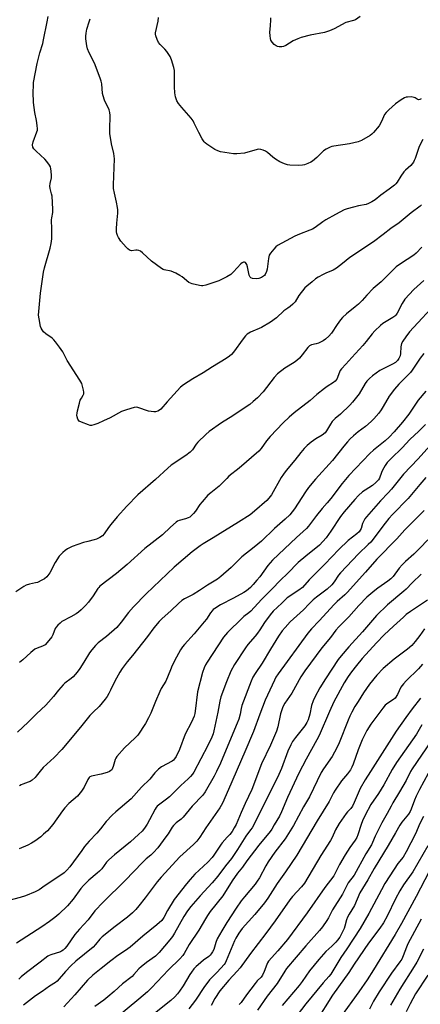
# Model space of a CAD drawing. Units: inches. Extents: x 1219771 to 1225771, y 569454 to 573455.
# Drawn here: x 1224716 to 1224900, y 570587 to 571037 of the extents above; entities that cross this region are included whole.
import ezdxf

# ---------------------------------------------------------------- set-up
doc = ezdxf.new("R2010")
doc.units = ezdxf.units.IN
doc.header["$MEASUREMENT"] = 0
doc.layers.add('Undefined', color=1, linetype='Continuous')

msp = doc.modelspace()

# ---------------------------------------------------------------- linework, layer by layer
at = {"layer": 'Undefined'}
for points, elevation in [([(1224900.11, 570952.25), (1224899.55, 570951.65), (1224895.43, 570948.59), (1224889.93, 570943.97), (1224886.17, 570941.44), (1224882.63, 570938.67), (1224878.12, 570935.36), (1224867.37, 570928.22), (1224864, 570925.4), (1224861.19, 570923.29), (1224859.69, 570922.4), (1224856.43, 570921.05), (1224855.13, 570920.44), (1224852.88, 570919.22), (1224851.7, 570918.46), (1224850.18, 570916.98), (1224847.66, 570915.12), (1224846.82, 570914.33), (1224844.09, 570910.8), (1224842.32, 570907.86), (1224841.32, 570906.83), (1224839.99, 570905.71), (1224839.06, 570905.01), (1224837.22, 570903.84), (1224833.83, 570900.68), (1224831.06, 570898.7), (1224826.93, 570896.18), (1224821.91, 570893.99), (1224820.44, 570893.09), (1224819.58, 570892.34), (1224818.53, 570891.07), (1224814.12, 570884.86), (1224813.17, 570883.82), (1224812.34, 570883.06), (1224810.87, 570882.07), (1224804.51, 570878.24), (1224800.32, 570875.44), (1224795.51, 570872.73), (1224791.27, 570870.06), (1224789.95, 570868.91), (1224783.76, 570862.25), (1224780.95, 570858.84), (1224780.35, 570858.38), (1224779.61, 570858.03), (1224778.5, 570857.74), (1224777.65, 570857.67), (1224776.49, 570857.8), (1224775.34, 570858.05), (1224770.4, 570859.64), (1224769.58, 570859.75), (1224768.75, 570859.65), (1224765.16, 570858.54), (1224762.98, 570857.77), (1224757.69, 570854.95), (1224754.75, 570853.63), (1224752.17, 570852.35), (1224750.28, 570851.69), (1224749.19, 570851.48), (1224748.64, 570851.5), (1224747.82, 570851.7), (1224744.56, 570852.94), (1224743.6, 570853.48), (1224743.25, 570853.86), (1224742.99, 570854.32), (1224742.65, 570855.35), (1224742.54, 570856.17), (1224742.61, 570857.02), (1224742.84, 570858.16), (1224743.66, 570861.56), (1224744.08, 570862.94), (1224744.56, 570863.89), (1224745.44, 570865.23), (1224745.68, 570865.9), (1224745.68, 570866.69), (1224745.54, 570867.51), (1224744.73, 570870.54), (1224743.91, 570872.08), (1224738.02, 570881.1), (1224736.09, 570885.02), (1224734.59, 570887.23), (1224732.8, 570889.63), (1224732.03, 570890.54), (1224731.15, 570891.29), (1224728.29, 570893.29), (1224727.29, 570894.29), (1224726.59, 570895.17), (1224726.19, 570895.9), (1224725.91, 570896.72), (1224725.26, 570900.14), (1224725.03, 570901.88), (1224725.1, 570903.57), (1224725.91, 570911.87), (1224727.33, 570921.49), (1224727.77, 570923.49), (1224730.3, 570932.39), (1224730.76, 570934.62), (1224731.06, 570936.69), (1224731.14, 570941.14), (1224730.89, 570945.37), (1224730.99, 570946.3), (1224731.46, 570948.74), (1224731.49, 570950.21), (1224731.16, 570956.14), (1224730.93, 570957.25), (1224730.26, 570959.69), (1224730.13, 570960.81), (1224730.26, 570961.96), (1224730.92, 570964.54), (1224730.98, 570965.67), (1224730.82, 570967.63), (1224730.65, 570968.73), (1224730.39, 570969.52), (1224729.97, 570970.27), (1224728.83, 570971.96), (1224727.92, 570973.09), (1224723.88, 570976.75), (1224722.91, 570977.77), (1224722.44, 570978.59), (1224722.27, 570979.58), (1224722.46, 570980.94), (1224724.28, 570985.57), (1224724.48, 570986.4), (1224724.51, 570986.98), (1224724.4, 570988.44), (1224724.07, 570990.8), (1224723.29, 570994.41), (1224722.75, 570998.99), (1224722.56, 571003.72), (1224722.62, 571006.7), (1224722.74, 571008.15), (1224724.4, 571016.81), (1224725.61, 571021.64), (1224726.89, 571025.84), (1224727.33, 571027.54), (1224728.86, 571035.86), (1224729.45, 571038.26)], 564), ([(1224900, 571000.63), (1224899.41, 571000.3), (1224898.75, 571000.22), (1224898.07, 571000.47), (1224897.28, 571001.03), (1224896.83, 571001.26), (1224895.42, 571001.49), (1224893.67, 571001.47), (1224893.1, 571001.36), (1224892.33, 571001.03), (1224890.87, 571000.11), (1224888.25, 570998.29), (1224885.16, 570995.66), (1224883.9, 570994.47), (1224883.17, 570993.42), (1224881.87, 570990.28), (1224880.8, 570988.34), (1224878.22, 570985.24), (1224877.4, 570984.44), (1224876.71, 570983.94), (1224872.73, 570981.64), (1224871.15, 570980.97), (1224867.18, 570980.14), (1224859.99, 570979.09), (1224859.15, 570978.89), (1224858.36, 570978.58), (1224856.57, 570977.68), (1224855.36, 570976.92), (1224854.52, 570976.15), (1224852.32, 570973.86), (1224850.28, 570972.2), (1224849.53, 570971.76), (1224848.21, 570971.17), (1224846.59, 570970.55), (1224845.77, 570970.32), (1224844.03, 570970.22), (1224839.93, 570970.34), (1224838.79, 570970.51), (1224837.42, 570970.92), (1224835.33, 570971.84), (1224833.37, 570973.07), (1224832.2, 570973.92), (1224829.75, 570976.07), (1224828.81, 570976.76), (1224827.75, 570977.24), (1224826.63, 570977.56), (1224825.78, 570977.61), (1224824.92, 570977.47), (1224819.2, 570975.89), (1224815.63, 570975.49), (1224814.17, 570975.52), (1224808.23, 570976.4), (1224806.96, 570976.82), (1224805.67, 570977.55), (1224801.89, 570979.95), (1224801.18, 570980.48), (1224800.72, 570980.95), (1224799.77, 570982.42), (1224798.23, 570985.28), (1224796.23, 570989.59), (1224795.66, 570990.62), (1224794.76, 570991.78), (1224790.47, 570996.67), (1224789.01, 570998.53), (1224788.27, 570999.77), (1224787.6, 571001.62), (1224787.35, 571003.37), (1224787.21, 571006.05), (1224787.24, 571012.05), (1224787.15, 571013.53), (1224786.83, 571014.98), (1224785.82, 571018.41), (1224785.51, 571019.25), (1224785.11, 571020.03), (1224783.59, 571022.22), (1224782.67, 571023.39), (1224780.62, 571025.51), (1224779.88, 571026.42), (1224779.22, 571027.7), (1224778.62, 571029.34), (1224778.47, 571030.17), (1224778.49, 571030.74), (1224779.63, 571036.11), (1224779.87, 571037.78)], 568), ([(1224872.13, 571038.26), (1224870, 571036.75), (1224868.98, 571036.36), (1224865.51, 571035.44), (1224860.22, 571032.68), (1224858.12, 571031.68), (1224855.81, 571030.97), (1224849.21, 571029.74), (1224845.09, 571028.65), (1224843.53, 571028.03), (1224841.51, 571027.08), (1224838.07, 571025.04), (1224837.05, 571024.56), (1224836.22, 571024.38), (1224835.09, 571024.33), (1224834.3, 571024.47), (1224833.6, 571024.79), (1224832.76, 571025.45), (1224831.85, 571026.53), (1224831.26, 571027.47), (1224831, 571028.25), (1224830.87, 571029.36), (1224830.84, 571031.06), (1224831.14, 571034.04), (1224831.28, 571036.74), (1224831.21, 571037.6)], 570), ([(1224900.7, 570982.09), (1224899.09, 570978.9), (1224897.19, 570973.32), (1224896.85, 570972.51), (1224896.44, 570971.77), (1224895.21, 570970.26), (1224892.81, 570968.12), (1224892.01, 570967.27), (1224890.62, 570965.37), (1224889.01, 570962.63), (1224888.37, 570961.82), (1224887.77, 570961.24), (1224885.28, 570959.33), (1224881.53, 570956.71), (1224878.89, 570954.45), (1224877.44, 570953.57), (1224875.91, 570952.83), (1224874.85, 570952.44), (1224871.29, 570951.75), (1224868.96, 570951.19), (1224866.07, 570950.42), (1224864.7, 570949.89), (1224860.76, 570947.87), (1224856.45, 570945.36), (1224854.98, 570944.41), (1224851.43, 570941.9), (1224850.22, 570941.15), (1224849.13, 570940.67), (1224844.37, 570938.86), (1224842.17, 570937.93), (1224834.27, 570933.59), (1224833.58, 570933.06), (1224832.57, 570932), (1224831.08, 570930.19), (1224830.47, 570929.22), (1224830.08, 570927.64), (1224829.53, 570922.87), (1224829.24, 570921.76), (1224828.64, 570920.44), (1224828.31, 570919.98), (1224827.9, 570919.59), (1224826.93, 570918.96), (1224825.72, 570918.52), (1224824.68, 570918.4), (1224822.77, 570918.59), (1224822.07, 570918.83), (1224821.74, 570919.15), (1224821.35, 570920.13), (1224820.61, 570923.9), (1224820.26, 570925), (1224819.98, 570925.48), (1224819.62, 570925.84), (1224819.18, 570926.04), (1224818.78, 570926.07), (1224818.17, 570925.8), (1224817.54, 570925.26), (1224814.16, 570921.58), (1224812.89, 570920.39), (1224811.12, 570919.36), (1224807.41, 570917.56), (1224801.47, 570915.58), (1224800.07, 570915.23), (1224799.51, 570915.21), (1224798.67, 570915.31), (1224795.3, 570916.11), (1224794.49, 570916.37), (1224793.74, 570916.74), (1224790.65, 570919.37), (1224789.65, 570919.99), (1224787.82, 570920.94), (1224785.68, 570921.89), (1224782.51, 570922.52), (1224781.96, 570922.7), (1224781.2, 570923.12), (1224776.69, 570926.55), (1224772.52, 570930.35), (1224771.58, 570931.04), (1224770.83, 570931.36), (1224770.04, 570931.54), (1224769.52, 570931.55), (1224767.49, 570931.27), (1224766.98, 570931.35), (1224766.51, 570931.57), (1224765.84, 570932.1), (1224765.01, 570932.95), (1224762.65, 570935.64), (1224761.59, 570937.3), (1224761.06, 570938.29), (1224760.78, 570939.07), (1224760.62, 570939.88), (1224760.6, 570941.32), (1224760.75, 570943.92), (1224761.21, 570948.47), (1224761.27, 570949.88), (1224761.14, 570951.05), (1224760.68, 570953.38), (1224759.66, 570957.51), (1224759.34, 570959.72), (1224759.31, 570961.42), (1224759.77, 570973.19), (1224759.47, 570975.64), (1224758.42, 570980.05), (1224757.66, 570984.82), (1224757.6, 570986.59), (1224757.69, 570993.05), (1224757.6, 570994.47), (1224757.28, 570995.56), (1224755.21, 571000.06), (1224754.49, 571001.96), (1224754.3, 571003.11), (1224753.86, 571007.53), (1224753.61, 571008.66), (1224753.19, 571010.05), (1224750.6, 571016.89), (1224748.19, 571021.63), (1224747.39, 571023.48), (1224747.06, 571024.89), (1224746.61, 571028.06), (1224746.55, 571029.22), (1224746.73, 571030.58), (1224747.14, 571032.49), (1224748.08, 571035.82), (1224748.56, 571037.15)], 566), ([(1224900.23, 570932.91), (1224897.68, 570930.18), (1224896.64, 570929.24), (1224890.47, 570925.25), (1224888.58, 570923.83), (1224881.63, 570917.1), (1224878.05, 570913.96), (1224875.18, 570911), (1224872.98, 570908.5), (1224871.36, 570906.91), (1224869.86, 570905.57), (1224865.9, 570902.46), (1224863.97, 570900.76), (1224863.04, 570899.67), (1224861.52, 570897.58), (1224859.04, 570893.68), (1224857.71, 570892.22), (1224856.27, 570890.86), (1224855.12, 570890.07), (1224853.09, 570889.09), (1224852.03, 570888.75), (1224849.85, 570888.27), (1224848.89, 570887.85), (1224848.13, 570887.08), (1224845.59, 570883.69), (1224844.28, 570882.24), (1224843.08, 570881.06), (1224841.96, 570880.23), (1224837.67, 570877.65), (1224834.31, 570875.06), (1224832.8, 570873.42), (1224827.66, 570866.86), (1224825.12, 570864.13), (1224823.19, 570862.38), (1224821.64, 570861.08), (1224820.47, 570860.21), (1224813.85, 570855.91), (1224808.59, 570852.68), (1224803, 570848.67), (1224801.43, 570847.32), (1224797.81, 570843.85), (1224797.09, 570842.96), (1224795.33, 570840.33), (1224794.39, 570839.24), (1224792.28, 570837.66), (1224785.64, 570833.26), (1224784.1, 570832), (1224778.48, 570826.81), (1224770.39, 570819.7), (1224765.37, 570814.6), (1224760.96, 570809.69), (1224758, 570806.22), (1224756.95, 570804.85), (1224754.98, 570801.92), (1224754.2, 570801.07), (1224753.03, 570800.27), (1224751.52, 570799.5), (1224750.39, 570799.16), (1224747.51, 570798.51), (1224745.55, 570797.92), (1224740.29, 570796.14), (1224738.16, 570795.1), (1224737.2, 570794.41), (1224736.07, 570793.45), (1224734.99, 570792.43), (1224734.42, 570791.76), (1224732.66, 570788.78), (1224730.15, 570784.11), (1224728.79, 570782.37), (1224727.78, 570781.44), (1224726.54, 570780.73), (1224724.45, 570779.79), (1224723.61, 570779.55), (1224720.83, 570778.97), (1224719.26, 570778.45), (1224718.26, 570777.88), (1224714.6, 570775.51)], 562), ([(1224901.26, 570917.67), (1224896.65, 570913.48), (1224892.51, 570909.07), (1224891.31, 570907.15), (1224889, 570902.69), (1224888.41, 570901.85), (1224887.87, 570901.32), (1224887, 570900.7), (1224882.5, 570898.05), (1224881.36, 570897.1), (1224878.75, 570894.66), (1224877.56, 570893.34), (1224874.87, 570889.82), (1224873.32, 570887.92), (1224868.25, 570882.52), (1224865.58, 570879.42), (1224863.59, 570877.39), (1224863, 570876.55), (1224862.63, 570875.84), (1224861.36, 570872.65), (1224860.65, 570871.67), (1224859.82, 570871), (1224856.93, 570869.19), (1224855.75, 570868.33), (1224852.31, 570865.56), (1224849.21, 570862.86), (1224841.97, 570857.24), (1224839.57, 570855.21), (1224836.92, 570852.63), (1224830.85, 570846.47), (1224829.2, 570844.42), (1224826.83, 570840.87), (1224825.81, 570839.73), (1224816.71, 570831.88), (1224812.08, 570828.23), (1224811.05, 570827.27), (1224807.59, 570823.74), (1224803.75, 570820.7), (1224802.48, 570819.54), (1224799.75, 570816.61), (1224798.78, 570815.29), (1224796.8, 570812.33), (1224795.84, 570811.21), (1224794.8, 570810.15), (1224794.12, 570809.61), (1224793.34, 570809.23), (1224792.23, 570808.85), (1224789.37, 570808.11), (1224788.61, 570807.72), (1224787.92, 570807.22), (1224785.28, 570804.98), (1224781.63, 570801.54), (1224773.57, 570795.25), (1224765.5, 570787.94), (1224760.58, 570783.77), (1224753.06, 570778.04), (1224752.52, 570777.51), (1224752.07, 570776.94), (1224749.96, 570773.57), (1224747.84, 570770.77), (1224746.52, 570769.22), (1224744.48, 570767.25), (1224743.2, 570766.13), (1224742.27, 570765.48), (1224739.8, 570764.07), (1224735.7, 570761.89), (1224734.82, 570761.18), (1224733.81, 570760.18), (1224733.06, 570759.33), (1224732.58, 570758.64), (1224731.56, 570755.84), (1224731, 570754.83), (1224728.98, 570752.26), (1224727.95, 570751.26), (1224726.82, 570750.61), (1224724.33, 570749.79), (1224723.34, 570749.23), (1224721.53, 570747.79), (1224717.8, 570744.46), (1224716.25, 570743.18)], 560), ([(1224908.14, 570908.83), (1224894.69, 570894.25), (1224892.94, 570891.91), (1224891.62, 570889.94), (1224891.05, 570888.92), (1224890.78, 570888.15), (1224890.64, 570887.37), (1224890.47, 570884.34), (1224890.31, 570883.25), (1224889.81, 570882.04), (1224889.22, 570881.18), (1224888.18, 570880.27), (1224886.86, 570879.44), (1224882.32, 570877.22), (1224881.02, 570876.5), (1224877.66, 570874.07), (1224876.28, 570872.95), (1224875.16, 570871.74), (1224874.33, 570870.63), (1224871.62, 570865.97), (1224870.44, 570864.32), (1224868.5, 570862.04), (1224867.28, 570860.74), (1224863.06, 570856.67), (1224860.64, 570854.6), (1224859.29, 570853.21), (1224858.45, 570852.09), (1224856.73, 570849), (1224856.03, 570848.09), (1224854.71, 570846.97), (1224851.79, 570845.27), (1224849.68, 570843.77), (1224847.87, 570842.35), (1224846.46, 570840.9), (1224844.94, 570839.14), (1224842.27, 570835.61), (1224838.23, 570830.85), (1224836.95, 570829.22), (1224836, 570827.71), (1224831.57, 570819.79), (1224830.38, 570818.21), (1224829.38, 570817.16), (1224823.74, 570812.25), (1224821.73, 570810.7), (1224816.38, 570807.22), (1224804.83, 570800.09), (1224800.32, 570797.43), (1224798.86, 570796.45), (1224795.28, 570793.75), (1224787.01, 570786.71), (1224774.23, 570774.52), (1224768.42, 570768.68), (1224766.16, 570766.01), (1224762.84, 570761.62), (1224760.74, 570759.15), (1224756.11, 570755.06), (1224752.28, 570752.09), (1224751.05, 570750.94), (1224749.33, 570748.95), (1224748.25, 570747.58), (1224745.77, 570743.29), (1224743.9, 570740.39), (1224742.69, 570738.77), (1224740.8, 570736.56), (1224739.97, 570735.81), (1224737.07, 570733.71), (1224736.18, 570732.95), (1224734.12, 570730.59), (1224731.88, 570727.65), (1224729.49, 570725.02), (1224728.25, 570723.75), (1224724.05, 570719.79), (1224720.27, 570715.95), (1224715.38, 570711.42)], 558), ([(1224901.24, 570884.26), (1224899.57, 570882.16), (1224895.9, 570876.76), (1224895.04, 570875.62), (1224893.89, 570874.37), (1224889.74, 570870.28), (1224887.78, 570868.07), (1224885.41, 570864.8), (1224882.64, 570860.05), (1224881.73, 570858.63), (1224880.56, 570857.09), (1224878.27, 570854.43), (1224877.05, 570853.2), (1224874.45, 570850.95), (1224871.21, 570848.55), (1224869, 570846.75), (1224867.56, 570845.39), (1224866.22, 570843.92), (1224864.57, 570841.95), (1224859.44, 570835.37), (1224851.69, 570826.94), (1224848.49, 570823.1), (1224847.13, 570821.16), (1224842.12, 570813.36), (1224841.05, 570811.94), (1224839.89, 570810.6), (1224837.82, 570808.64), (1224832.97, 570804.43), (1224826.9, 570798.6), (1224823.67, 570795.82), (1224818.03, 570791.38), (1224816.65, 570790.11), (1224813.09, 570786.52), (1224808.4, 570782.49), (1224806.8, 570781.31), (1224802.3, 570778.48), (1224798.61, 570776.01), (1224795.64, 570774.29), (1224791.71, 570772.24), (1224790.47, 570771.47), (1224788.92, 570770.2), (1224785.57, 570766.99), (1224781.31, 570763.09), (1224780.1, 570761.87), (1224777.67, 570759.07), (1224774.79, 570755.1), (1224767.91, 570746.38), (1224765.49, 570743.43), (1224763.22, 570740.43), (1224762.15, 570738.71), (1224759.85, 570734.66), (1224757.95, 570730.51), (1224757.19, 570729.05), (1224756.33, 570727.59), (1224755.48, 570726.44), (1224752.66, 570723.11), (1224749.9, 570720.47), (1224748.5, 570718.93), (1224746.58, 570716.65), (1224744.25, 570713.71), (1224735.65, 570703.44), (1224732.19, 570699.75), (1224727.16, 570695.16), (1224725.79, 570693.61), (1224723.95, 570691.22), (1224723.39, 570690.6), (1224722.07, 570689.43), (1224721.11, 570688.78), (1224720.31, 570688.45), (1224717.79, 570687.64), (1224717.01, 570687.28), (1224716.27, 570686.8)], 556), ([(1224902.05, 570867.07), (1224898.61, 570863.04), (1224894.4, 570856.66), (1224891.49, 570852.97), (1224887.56, 570848.51), (1224885.29, 570846.14), (1224883.5, 570844.46), (1224878.17, 570840.11), (1224876.48, 570838.6), (1224866.9, 570828.54), (1224863.81, 570824.94), (1224858.61, 570818.08), (1224856.96, 570816.09), (1224854.66, 570813.56), (1224852.05, 570810.35), (1224848.4, 570805.39), (1224847.58, 570804.41), (1224842.9, 570800.26), (1224837.54, 570795.08), (1224831.96, 570789.87), (1224829.89, 570787.47), (1224826.14, 570782.37), (1224824.87, 570780.75), (1224823.15, 570778.73), (1224821.86, 570777.51), (1224820.05, 570775.98), (1224818.84, 570775.13), (1224814.17, 570772.51), (1224808.13, 570769.48), (1224805.61, 570767.89), (1224804.91, 570767.35), (1224804.35, 570766.79), (1224803.66, 570765.87), (1224801.75, 570762.99), (1224800.78, 570761.72), (1224796.13, 570756.2), (1224791.71, 570751.43), (1224790.84, 570750.32), (1224789.9, 570748.89), (1224788.06, 570745.61), (1224786.15, 570741.84), (1224785.29, 570739.89), (1224783.18, 570734.63), (1224781.12, 570731.25), (1224780.44, 570729.96), (1224778.41, 570725.32), (1224776.33, 570720.05), (1224775.31, 570717.94), (1224773.95, 570715.36), (1224770.45, 570710.02), (1224769.25, 570708.74), (1224764.24, 570704.13), (1224760.74, 570700.17), (1224760.27, 570699.44), (1224760.04, 570698.93), (1224759.16, 570695.63), (1224758.88, 570694.84), (1224758.48, 570694.18), (1224758.1, 570693.8), (1224757.41, 570693.34), (1224756.36, 570692.9), (1224753.57, 570692.14), (1224749.26, 570691.22), (1224748.48, 570690.9), (1224748.08, 570690.6), (1224747.46, 570689.7), (1224745.92, 570686.16), (1224744.7, 570684.47), (1224742.77, 570682.2), (1224738.8, 570678.73), (1224736.97, 570676.8), (1224735.91, 570675.43), (1224731.49, 570669.18), (1224729.03, 570666.29), (1224727.33, 570664.71), (1224726, 570663.6), (1224723.24, 570661.62), (1224721.8, 570660.69), (1224720.06, 570659.71), (1224716.2, 570658.11)], 554), ([(1224901.95, 570851.89), (1224898.88, 570848.82), (1224894.82, 570844.98), (1224891.33, 570841.23), (1224886.33, 570836.42), (1224884.48, 570834.46), (1224883.53, 570833.19), (1224882.25, 570830.97), (1224881.77, 570829.94), (1224880.85, 570827.35), (1224880.43, 570826.58), (1224880.08, 570826.13), (1224879.25, 570825.34), (1224877.67, 570824.08), (1224874.31, 570821.96), (1224873.14, 570821.1), (1224871.35, 570819.51), (1224869.59, 570817.58), (1224864.83, 570812), (1224863.09, 570809.85), (1224858.7, 570803.15), (1224856.49, 570800.08), (1224855.04, 570798.39), (1224853.43, 570796.81), (1224847.2, 570791.8), (1224843.76, 570788.84), (1224838.83, 570783.88), (1224835.57, 570780.82), (1224831.67, 570776.66), (1224826.93, 570771.99), (1224822.1, 570766.69), (1224821.23, 570765.94), (1224818.93, 570764.21), (1224818.06, 570763.45), (1224811.48, 570756.93), (1224810.46, 570755.85), (1224809.62, 570754.8), (1224802.06, 570743.3), (1224801.34, 570742.09), (1224800.74, 570740.8), (1224799.99, 570738.64), (1224797.65, 570729.73), (1224796.58, 570720.98), (1224796.39, 570719.81), (1224796.09, 570718.73), (1224794.97, 570715.89), (1224792.08, 570710.51), (1224789.41, 570703.46), (1224787.98, 570700.28), (1224787.24, 570699.11), (1224786.72, 570698.6), (1224786.05, 570698.12), (1224781.23, 570695.48), (1224779.84, 570694.45), (1224778.2, 570692.79), (1224775.95, 570689.96), (1224772.12, 570686.24), (1224767.4, 570680.95), (1224760.31, 570675.01), (1224758.65, 570673.5), (1224755.9, 570670.49), (1224753.33, 570667.19), (1224751.67, 570665.23), (1224748.2, 570661.52), (1224746.08, 570659.06), (1224744.72, 570657.3), (1224739.27, 570649.78), (1224738, 570648.27), (1224736.65, 570647.13), (1224734.78, 570645.7), (1224728.09, 570641.34), (1224725.21, 570639.36), (1224723.52, 570638.44), (1224718.97, 570636.62), (1224716.54, 570635.88), (1224710.81, 570634.37)], 552), ([(1224908.07, 570846.67), (1224898.61, 570836.19), (1224891.85, 570829.14), (1224886.39, 570822.41), (1224884.81, 570820.65), (1224881.33, 570817.07), (1224874.9, 570809.73), (1224874.24, 570808.82), (1224873.56, 570807.65), (1224873.15, 570806.67), (1224872.51, 570804.43), (1224872.04, 570803.55), (1224871.55, 570802.92), (1224870.56, 570801.95), (1224866.55, 570798.9), (1224862.27, 570794.81), (1224855.88, 570788.16), (1224853.86, 570785.92), (1224848.74, 570780.92), (1224845.66, 570777.5), (1224844.02, 570776.2), (1224838.71, 570772.64), (1224836.3, 570770.27), (1224832.27, 570766.56), (1224830.88, 570764.99), (1224828.39, 570761.47), (1224826.19, 570758.04), (1224825.17, 570756.6), (1224824.07, 570755.2), (1224820.78, 570751.4), (1224819.65, 570749.92), (1224814.55, 570742.2), (1224812.88, 570739.22), (1224810.88, 570734.42), (1224808.4, 570727.57), (1224807.9, 570725.55), (1224806.96, 570720.51), (1224805.13, 570712.04), (1224804.78, 570710.62), (1224804.28, 570709.11), (1224802.48, 570705.31), (1224795.96, 570693.13), (1224795.4, 570692.21), (1224794.49, 570691.04), (1224793.47, 570689.97), (1224790.12, 570687.06), (1224784.94, 570681.81), (1224783.57, 570680.72), (1224779.82, 570678.05), (1224779.18, 570677.51), (1224778.74, 570676.97), (1224778.29, 570676.22), (1224775.8, 570671.37), (1224774.71, 570669.41), (1224773.51, 570667.51), (1224772.42, 570666.18), (1224770.74, 570664.56), (1224767.08, 570661.27), (1224759.74, 570655.39), (1224757.1, 570653.02), (1224756.14, 570651.94), (1224753.86, 570648.96), (1224752.93, 570647.86), (1224751.86, 570646.88), (1224748.05, 570643.69), (1224745.48, 570641.27), (1224744.38, 570639.9), (1224740.78, 570635.05), (1224738.23, 570632.02), (1224734.22, 570628.22), (1224732.49, 570626.7), (1224730.05, 570624.84), (1224726.49, 570622.42), (1224714.96, 570615)], 550), ([(1224902.11, 570827.67), (1224899.29, 570824.45), (1224894.08, 570818.12), (1224886.93, 570810.85), (1224885.17, 570808.88), (1224883.49, 570806.82), (1224876.93, 570798.21), (1224875.76, 570797.02), (1224871.31, 570792.83), (1224863.02, 570784.07), (1224862.19, 570783), (1224860.23, 570780), (1224859.11, 570778.67), (1224856.93, 570776.64), (1224852.05, 570773.09), (1224850.54, 570771.79), (1224848.7, 570770.02), (1224846.13, 570767.31), (1224840.08, 570761.77), (1224837.71, 570759.15), (1224836.42, 570757.59), (1224834.79, 570755.25), (1224831.04, 570749.34), (1224827.32, 570742.89), (1224824.05, 570738.2), (1224823.04, 570736.5), (1224822.25, 570734.69), (1224818.03, 570723.6), (1224817.6, 570722.2), (1224817.14, 570719.52), (1224816.52, 570717.37), (1224815.86, 570715.5), (1224813.88, 570710.68), (1224808.13, 570697.18), (1224806.42, 570693.39), (1224805.28, 570691.2), (1224801.25, 570684.17), (1224800.13, 570682.54), (1224795.28, 570677.62), (1224791.17, 570672.51), (1224790.14, 570671.63), (1224787.98, 570670.02), (1224786.78, 570668.8), (1224786.11, 570667.89), (1224784.27, 570664.99), (1224783.24, 570663.55), (1224779.49, 570658.58), (1224777.57, 570656.39), (1224776.35, 570655.16), (1224774.28, 570653.49), (1224772.48, 570651.82), (1224764.64, 570643.62), (1224754.61, 570633.64), (1224750.75, 570629.7), (1224747.7, 570625.65), (1224743.69, 570621.37), (1224741.64, 570618.96), (1224737.85, 570613.61), (1224737.01, 570612.51), (1224736.23, 570611.72), (1224735.53, 570611.26), (1224735.01, 570611.02), (1224730.56, 570609.7), (1224729.82, 570609.39), (1224729.19, 570609.02), (1224725.76, 570606.25), (1224719.53, 570601.56), (1224717.03, 570599.55), (1224715.95, 570598.54)], 548), ([(1224901.36, 570812.62), (1224892.45, 570803.78), (1224888.78, 570799.71), (1224879.72, 570790.42), (1224874.54, 570784.44), (1224866.15, 570775.16), (1224865.14, 570774.15), (1224861.53, 570771.01), (1224860.12, 570769.64), (1224853.32, 570762.21), (1224849.8, 570758.59), (1224848.19, 570756.61), (1224834.62, 570737.98), (1224833.56, 570736.44), (1224832.83, 570735.18), (1224828.6, 570725.97), (1224826.17, 570719.62), (1224823.29, 570711.64), (1224819.26, 570702.43), (1224811.9, 570685.21), (1224809.12, 570678.95), (1224807.88, 570676.81), (1224801.46, 570667.65), (1224798.73, 570663.43), (1224797.32, 570661.56), (1224795.83, 570659.98), (1224789.68, 570654.36), (1224781.08, 570645.12), (1224779.3, 570642.98), (1224773.77, 570635.71), (1224770.81, 570631.97), (1224769.5, 570630.39), (1224768, 570628.76), (1224765.69, 570626.79), (1224760.09, 570622.61), (1224754.03, 570617.83), (1224752.99, 570616.75), (1224751.01, 570614.3), (1224749.9, 570613.16), (1224742.1, 570606.75), (1224739.74, 570604.56), (1224737.31, 570601.97), (1224733.47, 570597.58), (1224732.72, 570597), (1224730.07, 570595.34), (1224726.7, 570592.91), (1224723.67, 570590.92), (1224722.18, 570589.84), (1224718.07, 570586.71)], 546), ([(1224903, 570799.22), (1224899.34, 570795.33), (1224896.57, 570792.68), (1224892.87, 570789.35), (1224891.3, 570787.76), (1224889.99, 570786.3), (1224887.1, 570782.52), (1224886.06, 570781.36), (1224884.73, 570780.31), (1224880.11, 570777.15), (1224878.73, 570776.08), (1224875.12, 570772.97), (1224871.46, 570769.22), (1224866.88, 570764.08), (1224862.34, 570759.41), (1224861.02, 570757.89), (1224858.52, 570754.67), (1224854.52, 570749.87), (1224846.82, 570739.44), (1224844.99, 570736.66), (1224840.8, 570729.22), (1224837.62, 570724.62), (1224836.66, 570722.91), (1224836.18, 570721.62), (1224835.62, 570719.77), (1224834.41, 570713.81), (1224833.79, 570711.79), (1224831, 570705.44), (1224826.99, 570696.85), (1224822.55, 570685.14), (1224819.45, 570678.79), (1224817.62, 570674.7), (1224815.31, 570669.22), (1224814.52, 570667.7), (1224813.48, 570666.06), (1224812.44, 570664.68), (1224811.31, 570663.36), (1224808.97, 570660.87), (1224808.44, 570660.19), (1224805.23, 570655.21), (1224804.37, 570654.04), (1224802.43, 570652.04), (1224796.47, 570646.45), (1224794.26, 570644.09), (1224792.61, 570642.11), (1224787.01, 570634.9), (1224783.96, 570629.85), (1224782.28, 570626.65), (1224781.3, 570625.34), (1224779.16, 570623.34), (1224772.69, 570618.12), (1224766.94, 570613.18), (1224764.76, 570611.59), (1224761.25, 570609.28), (1224757.99, 570606.92), (1224753.59, 570603.44), (1224749.78, 570600.29), (1224747.43, 570598.04), (1224741.62, 570591.35), (1224736.48, 570585.94)], 544), ([(1224899.98, 570783.56), (1224895.87, 570779.64), (1224893.06, 570776.61), (1224892.05, 570775.7), (1224884.53, 570769.5), (1224879.62, 570764.69), (1224873.15, 570757.15), (1224866.87, 570750.28), (1224863.34, 570746.2), (1224862.05, 570744.54), (1224856.2, 570735.78), (1224853.7, 570731.6), (1224851.32, 570727.32), (1224850.62, 570725.73), (1224849.84, 570723.54), (1224849, 570719.56), (1224848.26, 570717.03), (1224847.74, 570715.75), (1224846.78, 570714.27), (1224842.51, 570708.94), (1224841.2, 570707.02), (1224840.37, 570705.53), (1224839.01, 570702.71), (1224836.15, 570694.77), (1224834.95, 570692.06), (1224831.13, 570684.19), (1224822.61, 570667.7), (1224821.94, 570666.69), (1224819.86, 570663.9), (1224815.93, 570657.72), (1224813.2, 570653.7), (1224810.53, 570650.36), (1224807, 570645.59), (1224804.37, 570642.5), (1224798.87, 570636.58), (1224794.6, 570631.71), (1224793.05, 570629.75), (1224791.36, 570627.14), (1224787.2, 570619.58), (1224786.28, 570618.08), (1224785.05, 570616.46), (1224780.2, 570610.73), (1224778.42, 570609.08), (1224774.43, 570606.22), (1224771.96, 570604.24), (1224770.9, 570603.24), (1224768.59, 570600.6), (1224767.77, 570599.78), (1224763.41, 570596.37), (1224759.56, 570592.91), (1224756.67, 570590.46), (1224754.83, 570589.01), (1224750.73, 570586.05)], 542), ([(1224902.84, 570771.65), (1224895.04, 570766.44), (1224893.17, 570765.06), (1224891.84, 570763.93), (1224887.3, 570759.8), (1224883, 570755.76), (1224879.51, 570752.15), (1224872.94, 570745.04), (1224870.36, 570741.84), (1224868.12, 570738.87), (1224866.65, 570736.79), (1224864.79, 570733.89), (1224860.05, 570725.25), (1224858.01, 570720.84), (1224853.35, 570709.9), (1224852.26, 570707.8), (1224847.39, 570699.09), (1224843.99, 570692.68), (1224838.88, 570681.48), (1224836.14, 570674.9), (1224835.16, 570672.99), (1224832.78, 570668.98), (1224831.61, 570667.09), (1224830.85, 570666.04), (1224825.76, 570659.81), (1224820.2, 570652.52), (1224818.2, 570649.69), (1224815.99, 570646.89), (1224813.51, 570643.39), (1224809.2, 570636.63), (1224803.53, 570629.37), (1224802.23, 570627.61), (1224801.31, 570626.16), (1224798.26, 570620.92), (1224793.94, 570614.39), (1224791.66, 570610.29), (1224791.02, 570609.41), (1224789.66, 570607.86), (1224784.46, 570602.82), (1224776.6, 570594.59), (1224774.76, 570592.79), (1224770.82, 570589.33), (1224761.04, 570581.3)], 540), ([(1224901.51, 570758.48), (1224899.35, 570755.52), (1224897.22, 570752.78), (1224895.65, 570750.97), (1224893.71, 570749.25), (1224887.58, 570744.75), (1224882.58, 570740.5), (1224879.67, 570737.37), (1224876.34, 570733.23), (1224873.67, 570729.36), (1224871.13, 570725.4), (1224869.71, 570723.06), (1224868.27, 570720.44), (1224867.33, 570718.62), (1224866.52, 570716.82), (1224862.41, 570706.41), (1224861.44, 570704.27), (1224859.23, 570700.28), (1224855.31, 570694.64), (1224854.24, 570692.9), (1224848.86, 570681.85), (1224846.18, 570677.27), (1224841.56, 570668.74), (1224837.77, 570662.62), (1224833.01, 570656.59), (1224829.99, 570652.16), (1224828.86, 570650.26), (1224826, 570644.86), (1224825.03, 570643.29), (1224824.04, 570641.97), (1224819.14, 570636.19), (1224817.72, 570634.37), (1224815.39, 570631.01), (1224811.09, 570624.37), (1224808.78, 570620.61), (1224806.75, 570617.03), (1224806.02, 570615.21), (1224805.15, 570612.07), (1224804.62, 570611.06), (1224803.97, 570610.11), (1224803.42, 570609.46), (1224802.81, 570608.9), (1224800.5, 570607.19), (1224797.94, 570605.12), (1224797.07, 570604.31), (1224796.08, 570603.2), (1224794.95, 570601.81), (1224794.13, 570600.64), (1224791.1, 570595.56), (1224789.47, 570593.08), (1224788.61, 570591.9), (1224787.32, 570590.44), (1224785.47, 570588.78), (1224778.05, 570582.91)], 538), ([(1224900.51, 570742.43), (1224898.7, 570740.23), (1224893.16, 570734.81), (1224891.82, 570733.37), (1224890.68, 570731.85), (1224889.12, 570728.58), (1224888.05, 570726.95), (1224887.3, 570726.24), (1224884.69, 570724.66), (1224883.54, 570723.69), (1224882.42, 570722.33), (1224876.95, 570715), (1224875.12, 570712.14), (1224872.96, 570707.84), (1224871.11, 570703.36), (1224868.83, 570696.68), (1224868.27, 570695.41), (1224867.59, 570694.16), (1224866.29, 570692.37), (1224863.54, 570689.2), (1224860.61, 570684.84), (1224859.87, 570683.6), (1224857.93, 570679.63), (1224852.37, 570670.84), (1224843.16, 570655.13), (1224837.96, 570647.52), (1224834.19, 570642.17), (1224829.88, 570635.49), (1224828.34, 570633.44), (1224823.92, 570628.15), (1224818.14, 570621.64), (1224816.59, 570619.54), (1224815.2, 570617.3), (1224814.56, 570616.05), (1224810.8, 570606.85), (1224810.3, 570605.88), (1224809.83, 570605.2), (1224806.74, 570601.81), (1224803.21, 570598.19), (1224801.89, 570596.63), (1224800.84, 570595.22), (1224796.76, 570588.98), (1224793.72, 570584.96)], 536), ([(1224899.6, 570726.93), (1224895.8, 570722), (1224893.02, 570718.01), (1224888.52, 570711.88), (1224876.81, 570693.36), (1224874.31, 570689.61), (1224872.07, 570685.65), (1224869.4, 570679.21), (1224868.54, 570677.51), (1224867.76, 570676.43), (1224866.3, 570674.93), (1224865.73, 570674.24), (1224862.48, 570669.59), (1224860.86, 570666.8), (1224859.23, 570663.31), (1224858.46, 570661.88), (1224854.04, 570655.07), (1224846.57, 570642.46), (1224845.22, 570640.66), (1224841.08, 570636.24), (1224839.85, 570634.74), (1224833.22, 570625.22), (1224828.91, 570619.38), (1224821.94, 570610.28), (1224817.15, 570603.66), (1224815.9, 570602.19), (1224811.96, 570598.07), (1224807.96, 570593.19), (1224805.57, 570589.64), (1224803.91, 570586.52)], 534), ([(1224900.29, 570714.66), (1224897.86, 570710.51), (1224888.62, 570697.51), (1224886.72, 570694.29), (1224882.96, 570687.29), (1224880.4, 570683.32), (1224876.92, 570678.39), (1224874.34, 570673.46), (1224873.1, 570670.82), (1224872.48, 570669.18), (1224871.05, 570664.48), (1224870.52, 570663.19), (1224869.8, 570662), (1224867.32, 570658.65), (1224865.15, 570655.37), (1224862.63, 570650.87), (1224860.66, 570646.9), (1224859.96, 570645.67), (1224855.86, 570640.37), (1224847.89, 570628.77), (1224838.78, 570616.73), (1224834.47, 570611.49), (1224830.14, 570606.72), (1224829.69, 570606.03), (1224829.34, 570605.3), (1224828.24, 570602.08), (1224827.39, 570600.31), (1224826.74, 570599.47), (1224825, 570597.72), (1224824.05, 570596.6), (1224820.12, 570591.34), (1224817.67, 570587.88), (1224816.8, 570586.9)], 532), ([(1224904.43, 570707.1), (1224895.84, 570694.62), (1224895.17, 570693.43), (1224893.11, 570689.32), (1224890.04, 570684.03), (1224886.99, 570679.04), (1224886.2, 570677.6), (1224884.5, 570674.15), (1224882.01, 570670.01), (1224878.96, 570663.92), (1224877.73, 570660.94), (1224877.19, 570659.85), (1224874.68, 570655.79), (1224869.3, 570646.11), (1224866.65, 570642.48), (1224864.07, 570637.36), (1224859.47, 570630.16), (1224857.57, 570626.62), (1224856.81, 570625.36), (1224854.78, 570622.43), (1224853.52, 570620.83), (1224847.28, 570613.71), (1224838.43, 570603.39), (1224837.58, 570602.19), (1224834.06, 570596.55), (1224829.59, 570590.83), (1224825.1, 570584.38)], 530), ([(1224903.25, 570692.44), (1224899.21, 570685.13), (1224897.68, 570682.12), (1224896.89, 570680.27), (1224895.41, 570676.18), (1224894.96, 570675.16), (1224894.14, 570673.97), (1224891.14, 570670.32), (1224890.21, 570668.94), (1224888.27, 570665.45), (1224884.82, 570659.54), (1224878.45, 570649.1), (1224875.54, 570643.85), (1224872, 570637.92), (1224869.44, 570632.19), (1224867.02, 570628.24), (1224866.27, 570626.84), (1224865.82, 570625.6), (1224865.13, 570622.67), (1224864.81, 570621.66), (1224864.05, 570620.1), (1224862.72, 570617.79), (1224861.71, 570616.35), (1224860.96, 570615.47), (1224859.15, 570613.64), (1224856.42, 570611.15), (1224853.16, 570607.46), (1224848.97, 570602.28), (1224845.54, 570597.4), (1224844.22, 570595.65), (1224836.43, 570586.46)], 528), ([(1224901.01, 570672.83), (1224899.41, 570669.64), (1224897.34, 570664.97), (1224893.16, 570656.71), (1224891.69, 570654.31), (1224889.38, 570651.32), (1224887.6, 570648.77), (1224883.4, 570642.24), (1224881.77, 570639.4), (1224876.02, 570628.56), (1224872.12, 570621.73), (1224865.95, 570612.42), (1224863.2, 570608.47), (1224858.67, 570600.89), (1224857.76, 570599.75), (1224855.21, 570596.89), (1224847.19, 570587.31), (1224841.31, 570579.56)], 526), ([(1224902.96, 570659.37), (1224896.1, 570647.57), (1224891.91, 570641.6), (1224890.26, 570638.95), (1224888.27, 570635.18), (1224884.35, 570627.25), (1224882.68, 570624.23), (1224881.1, 570621.83), (1224875.87, 570614.98), (1224869.38, 570605.4), (1224866.94, 570601.61), (1224862.14, 570595.09), (1224859.48, 570591.23), (1224851.91, 570579.42)], 524), ([(1224903.63, 570647.64), (1224897.76, 570636.31), (1224890.92, 570623.9), (1224888.04, 570618.95), (1224878.14, 570602.77), (1224875.26, 570598.22), (1224871.45, 570592.81), (1224863.02, 570581.21)], 522), ([(1224899.92, 570625.94), (1224893.95, 570614.72), (1224893.23, 570613.1), (1224891.78, 570609.22), (1224891.08, 570607.73), (1224890.21, 570606.42), (1224886.39, 570601.35), (1224880.84, 570592.82), (1224878.19, 570588.52), (1224876.3, 570584.84)], 520), ([(1224901, 570612.26), (1224897.96, 570606.32), (1224896.76, 570604.27), (1224890.28, 570593.91), (1224886.01, 570586.72)], 518), ([(1224903.01, 570600.41), (1224897.44, 570591.87), (1224894.91, 570587.23), (1224893.08, 570583.58)], 516)]:
    msp.add_lwpolyline(points, dxfattribs=dict(at, elevation=elevation))

doc.saveas('drawing.dxf')
